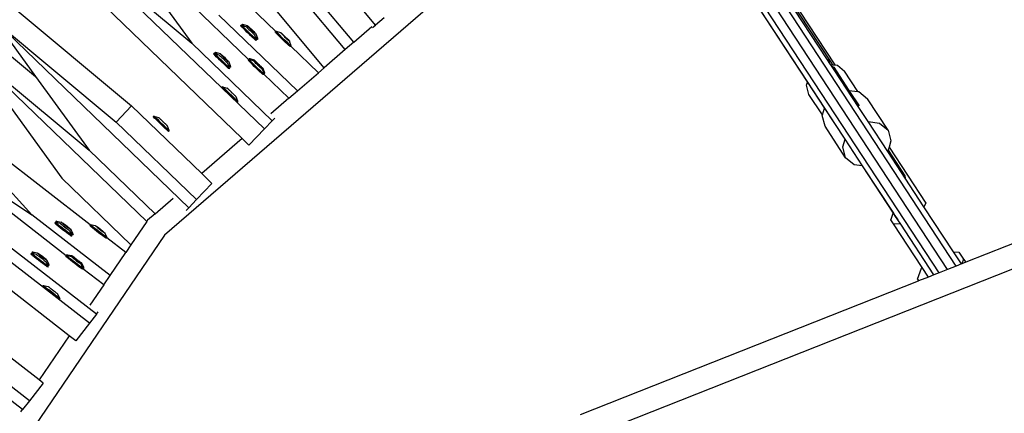
# Model space of a CAD drawing. Units: millimetres. Extents: x -67 to 2483, y -60 to 1568.
# Drawn here: x 1506 to 1560, y 904 to 926 of the extents above; entities that cross this region are included whole.
import ezdxf

# ---------------------------------------------------------------- set-up
doc = ezdxf.new("R2010")
doc.units = ezdxf.units.MM
doc.header["$LTSCALE"] = 45
doc.header["$PDSIZE"] = -1
doc.layers.add('VP-DIM', color=7, linetype='Continuous')
doc.layers.add('VP-HIC', color=6, linetype='Continuous')
doc.layers.add('VP-EQ', color=7, linetype='Continuous', true_color=0x8a3492)
doc.dimstyles.get("Standard").update_dxf_attribs({"dimtxt": 14, "dimasz": 15, "dimexe": 20, "dimexo": 50, "dimgap": 20, "dimtad": 0, "dimdec": 0, "dimzin": 0, "dimdsep": 46, "dimtxsty": 'Standard', "dimcen": -0.001, "dimadec": 0, "dimazin": 0, "dimtfac": 1, "dimtdec": 4, "dimtofl": 0, "dimtmove": 0, "dimatfit": 3, "dimfxl": 70, "dimfxlon": 1, "dimtolj": 1, "dimtzin": 0, "dimarcsym": 0})

# ---------------------------------------------------------------- blocks, each defined once
blk = doc.blocks.new('*D1348')
at = {"layer": 'Defpoints', "color": 0}
for p in [(1996.073, 1441.432), (1996.073, 1079.874), (653.802, 609.19)]:
    blk.add_point(p, dxfattribs=at)
at = {"layer": 'VP-DIM', "color": 0, "lineweight": -2}
for p, q in [((653.802, 1371.432), (653.802, 1461.432)), ((1996.073, 1371.432), (1996.073, 1461.432)), ((668.802, 1441.432), (1255.693, 1441.432)), ((1981.073, 1441.432), (1342.36, 1441.432))]:
    blk.add_line(p, q, dxfattribs=at)
at = {"layer": 'VP-DIM', "color": 0}
for points in [[(668.802, 1443.932), (668.802, 1438.932), (653.802, 1441.432)], [(1981.073, 1438.932), (1981.073, 1443.932), (1996.073, 1441.432)]]:
    blk.add_solid(points, dxfattribs=at)
at = {"layer": 'VP-DIM', "color": 0, "insert": (1299.026, 1441.432), "char_height": 14, "attachment_point": 5}
blk.add_mtext('\\A1;1345', dxfattribs=at)
blk = doc.blocks.new('*D1349')
at = {"layer": 'Defpoints', "color": 0}
for p in [(1360.722, 1213.78), (1862.166, 444.524), (2335.22, 444.524)]:
    blk.add_point(p, dxfattribs=at)
at = {"layer": 'VP-DIM', "color": 0, "lineweight": -2}
for p, q in [((2265.22, 1213.78), (2355.22, 1213.78)), ((2335.22, 1198.78), (2335.22, 889.302)), ((2335.22, 459.524), (2335.22, 814.302)), ((2265.22, 444.524), (2355.22, 444.524))]:
    blk.add_line(p, q, dxfattribs=at)
at = {"layer": 'VP-DIM', "color": 0}
for points in [[(2337.72, 1198.78), (2332.72, 1198.78), (2335.22, 1213.78)], [(2332.72, 459.524), (2337.72, 459.524), (2335.22, 444.524)]]:
    blk.add_solid(points, dxfattribs=at)
at = {"layer": 'VP-DIM', "color": 0, "insert": (2335.22, 851.802), "char_height": 14, "attachment_point": 5, "rotation": 90}
blk.add_mtext('\\A1;770', dxfattribs=at)
blk = doc.blocks.new('*D1351')
at = {"layer": 'Defpoints', "color": 0}
for p in [(2147.2, 1548.265), (2147.2, 1080.422), (452.116, 651.376)]:
    blk.add_point(p, dxfattribs=at)
at = {"layer": 'VP-DIM', "color": 0, "lineweight": -2}
for p, q in [((452.116, 1478.265), (452.116, 1568.265)), ((2147.2, 1478.265), (2147.2, 1568.265)), ((467.116, 1548.265), (1250.258, 1548.265)), ((2132.2, 1548.265), (1336.925, 1548.265))]:
    blk.add_line(p, q, dxfattribs=at)
at = {"layer": 'VP-DIM', "color": 0}
for points in [[(467.116, 1550.765), (467.116, 1545.765), (452.116, 1548.265)], [(2132.2, 1545.765), (2132.2, 1550.765), (2147.2, 1548.265)]]:
    blk.add_solid(points, dxfattribs=at)
at = {"layer": 'VP-DIM', "color": 0, "insert": (1293.591, 1548.265), "char_height": 14, "attachment_point": 5}
blk.add_mtext('\\A1;1695', dxfattribs=at)
blk = doc.blocks.new('*D1353')
at = {"layer": 'Defpoints', "color": 0}
for p in [(1359.467, 1364.91), (1862.372, 294.47), (2463.202, 294.47)]:
    blk.add_point(p, dxfattribs=at)
at = {"layer": 'VP-DIM', "color": 0, "lineweight": -2}
for p, q in [((2393.202, 1364.91), (2483.202, 1364.91)), ((2463.202, 1349.91), (2463.202, 870.69)), ((2463.202, 309.47), (2463.202, 788.69)), ((2393.202, 294.47), (2483.202, 294.47))]:
    blk.add_line(p, q, dxfattribs=at)
at = {"layer": 'VP-DIM', "color": 0}
for points in [[(2465.702, 1349.91), (2460.702, 1349.91), (2463.202, 1364.91)], [(2460.702, 309.47), (2465.702, 309.47), (2463.202, 294.47)]]:
    blk.add_solid(points, dxfattribs=at)
at = {"layer": 'VP-DIM', "color": 0, "insert": (2463.202, 829.69), "char_height": 14, "attachment_point": 5, "rotation": 90}
blk.add_mtext('\\A1;1070', dxfattribs=at)
blk = doc.blocks.new('2901_')
at = {"color": 0}
for p, q in [((212.119, 128.032), (210.422, 142.695)), ((209.982, 127.821), (208.29, 142.448)), ((203.872, 126.615), (200.602, 141.008)), ((202.695, 141.483), (203.113, 132.749)), ((202.559, 126.844), (199.403, 140.735)), ((195.934, 139.947), (198.445, 131.689)), ((193.841, 139.472), (194.913, 135.944)), ((198.005, 125.282), (194.735, 139.674)), ((194.735, 139.674), (197.246, 131.416)), ((194.735, 139.674), (194.913, 135.944)), ((195.66, 125.914), (192.641, 139.199)), ((192.641, 139.199), (195.153, 130.94)), ((192.641, 139.199), (193.06, 130.465)), ((189.213, 138.335), (190.572, 129.697)), ((207.333, 130.759), (205.686, 138.011)), ((201.675, 137.48), (203.113, 132.749)), ((205.24, 130.284), (203.592, 137.535)), ((189.959, 122.982), (185.154, 136.938)), ((188.649, 123.01), (183.991, 136.537)), ((194.913, 135.944), (195.153, 130.94)), ((184.27, 121.023), (179.465, 134.979)), ((192.953, 127.476), (190.532, 134.507)), ((188.631, 134.245), (190.572, 129.697)), ((210.596, 127.902), (209.895, 133.966)), ((190.923, 126.777), (188.502, 133.808)), ((208.468, 127.622), (207.762, 133.719)), ((206.537, 127.368), (205.207, 133.225)), ((204.476, 126.752), (203.113, 132.749)), ((205.938, 132.083), (205.885, 132.071)), ((205.885, 132.071), (205.887, 132.065)), ((205.891, 132.038), (205.887, 132.065)), ((205.891, 132.038), (205.898, 132.022)), ((205.898, 132.022), (205.906, 131.969)), ((205.916, 131.942), (205.906, 131.969)), ((205.916, 131.942), (205.942, 131.833)), ((205.929, 131.867), (205.916, 131.942)), ((205.957, 131.742), (205.929, 131.867)), ((205.938, 132.083), (205.94, 132.078)), ((205.94, 132.078), (205.951, 132.034)), ((205.94, 132.078), (205.976, 132.038)), ((205.942, 131.833), (205.972, 131.702)), ((205.951, 132.034), (205.969, 131.954)), ((205.969, 131.954), (205.995, 131.845)), ((206.025, 132.103), (205.972, 132.091)), ((205.973, 132.057), (205.972, 132.091)), ((205.976, 132.038), (205.973, 132.057)), ((205.976, 132.038), (206.043, 131.957)), ((205.995, 131.845), (206.025, 131.714)), ((206.025, 132.103), (206.033, 132.099)), ((206.026, 132.069), (206.025, 132.103)), ((206.036, 131.998), (206.026, 132.069)), ((206.033, 132.099), (206.197, 131.898)), ((206.043, 131.957), (206.036, 131.998)), ((206.043, 131.957), (206.109, 131.878)), ((206.109, 131.878), (206.11, 131.874)), ((206.11, 131.874), (206.116, 131.849)), ((206.116, 131.849), (206.127, 131.802)), ((206.127, 131.802), (206.142, 131.737)), ((206.197, 131.898), (206.202, 131.895)), ((206.198, 131.878), (206.197, 131.898)), ((206.203, 131.836), (206.198, 131.878)), ((206.202, 131.895), (206.212, 131.87)), ((206.214, 131.776), (206.203, 131.836)), ((206.212, 131.87), (206.226, 131.824)), ((206.229, 131.701), (206.214, 131.776)), ((206.24, 131.745), (206.222, 131.779)), ((206.222, 131.779), (206.228, 131.743)), ((206.226, 131.824), (206.243, 131.76)), ((198.445, 131.689), (197.246, 131.416)), ((198.609, 125.419), (197.246, 131.416)), ((199.634, 126.459), (198.445, 131.689)), ((203.844, 131.608), (203.791, 131.596)), ((203.791, 131.596), (203.794, 131.59)), ((203.798, 131.562), (203.794, 131.59)), ((203.798, 131.562), (203.804, 131.546)), ((203.804, 131.546), (203.813, 131.493)), ((203.823, 131.467), (203.813, 131.493)), ((203.823, 131.467), (203.848, 131.358)), ((203.835, 131.392), (203.823, 131.467)), ((203.864, 131.266), (203.835, 131.392)), ((203.844, 131.608), (203.847, 131.602)), ((203.847, 131.602), (203.857, 131.558)), ((203.847, 131.602), (203.882, 131.562)), ((203.848, 131.358), (203.879, 131.226)), ((203.857, 131.558), (203.876, 131.479)), ((203.896, 131.124), (203.864, 131.266)), ((203.876, 131.479), (203.901, 131.37)), ((203.932, 131.627), (203.879, 131.615)), ((203.88, 131.581), (203.879, 131.615)), ((203.879, 131.226), (203.912, 131.081)), ((203.882, 131.562), (203.88, 131.581)), ((203.882, 131.562), (203.95, 131.481)), ((203.901, 131.37), (203.932, 131.238)), ((203.932, 131.627), (203.94, 131.623)), ((203.933, 131.593), (203.932, 131.627)), ((203.932, 131.238), (203.965, 131.093)), ((203.943, 131.522), (203.933, 131.593)), ((203.94, 131.623), (204.104, 131.422)), ((203.95, 131.481), (203.943, 131.522)), ((203.95, 131.481), (204.016, 131.402)), ((204.016, 131.402), (204.017, 131.399)), ((204.017, 131.399), (204.023, 131.373)), ((204.023, 131.373), (204.034, 131.326)), ((204.034, 131.326), (204.049, 131.262)), ((204.049, 131.262), (204.067, 131.184)), ((204.104, 131.422), (204.109, 131.42)), ((204.104, 131.402), (204.104, 131.422)), ((204.11, 131.36), (204.104, 131.402)), ((204.109, 131.42), (204.118, 131.395)), ((204.121, 131.3), (204.11, 131.36)), ((204.118, 131.395), (204.132, 131.348)), ((204.135, 131.225), (204.121, 131.3)), ((204.147, 131.27), (204.128, 131.303)), ((204.128, 131.303), (204.135, 131.267)), ((204.132, 131.348), (204.15, 131.285)), ((204.147, 131.27), (204.135, 131.267)), ((204.135, 131.267), (204.163, 131.121)), ((204.153, 131.141), (204.135, 131.225)), ((204.2, 131.054), (204.147, 131.27)), ((204.15, 131.285), (204.169, 131.207)), ((205.989, 131.599), (205.957, 131.742)), ((205.972, 131.702), (206.005, 131.557)), ((206.023, 131.451), (205.989, 131.599)), ((206.005, 131.557), (206.039, 131.408)), ((206.056, 131.306), (206.023, 131.451)), ((206.025, 131.714), (206.058, 131.569)), ((206.039, 131.408), (206.071, 131.266)), ((206.086, 131.174), (206.056, 131.306)), ((206.058, 131.569), (206.092, 131.42)), ((206.071, 131.266), (206.099, 131.14)), ((206.092, 131.42), (206.124, 131.278)), ((206.124, 131.278), (206.152, 131.152)), ((206.142, 131.737), (206.16, 131.66)), ((206.16, 131.66), (206.18, 131.574)), ((206.18, 131.574), (206.2, 131.486)), ((206.2, 131.486), (206.218, 131.402)), ((206.218, 131.402), (206.235, 131.328)), ((206.24, 131.745), (206.228, 131.743)), ((206.228, 131.743), (206.256, 131.597)), ((206.247, 131.617), (206.229, 131.701)), ((206.235, 131.328), (206.248, 131.268)), ((206.293, 131.529), (206.24, 131.745)), ((206.243, 131.76), (206.262, 131.683)), ((206.266, 131.529), (206.247, 131.617)), ((206.248, 131.268), (206.257, 131.227)), ((206.256, 131.597), (206.273, 131.525)), ((206.257, 131.227), (206.261, 131.208)), ((206.262, 131.683), (206.283, 131.597)), ((206.287, 131.443), (206.266, 131.529)), ((206.293, 131.529), (206.273, 131.525)), ((206.273, 131.525), (206.309, 131.381)), ((206.283, 131.597), (206.302, 131.51)), ((206.306, 131.366), (206.287, 131.443)), ((206.287, 130.969), (206.352, 131.228)), ((206.327, 131.347), (206.293, 131.529)), ((206.302, 131.51), (206.32, 131.425)), ((206.323, 131.302), (206.306, 131.366)), ((206.309, 131.381), (206.327, 131.347)), ((206.32, 131.425), (206.335, 131.351)), ((206.337, 131.256), (206.323, 131.302)), ((206.335, 131.351), (206.345, 131.29)), ((206.347, 131.231), (206.337, 131.256)), ((206.345, 131.29), (206.351, 131.248)), ((206.352, 131.228), (206.347, 131.231)), ((206.351, 131.248), (206.352, 131.228)), ((196.272, 126.016), (195.153, 130.94)), ((203.929, 130.975), (203.896, 131.124)), ((203.912, 131.081), (203.945, 130.933)), ((203.962, 130.83), (203.929, 130.975)), ((203.945, 130.933), (203.977, 130.79)), ((203.993, 130.699), (203.962, 130.83)), ((203.965, 131.093), (203.998, 130.945)), ((203.977, 130.79), (204.005, 130.665)), ((204.018, 130.59), (203.993, 130.699)), ((203.998, 130.945), (204.03, 130.803)), ((204.03, 130.803), (204.058, 130.677)), ((204.067, 131.184), (204.086, 131.098)), ((204.086, 131.098), (204.106, 131.011)), ((204.106, 131.011), (204.125, 130.927)), ((204.125, 130.927), (204.142, 130.852)), ((204.142, 130.852), (204.155, 130.793)), ((204.142, 130.632), (204.168, 130.732)), ((204.173, 131.053), (204.153, 131.141)), ((204.155, 130.793), (204.164, 130.751)), ((204.163, 131.121), (204.18, 131.049)), ((204.164, 130.751), (204.168, 130.732)), ((204.169, 131.207), (204.189, 131.122)), ((204.193, 130.968), (204.173, 131.053)), ((204.2, 131.054), (204.18, 131.049)), ((204.18, 131.049), (204.215, 130.905)), ((204.189, 131.122), (204.209, 131.034)), ((204.213, 130.89), (204.193, 130.968)), ((204.194, 130.494), (204.258, 130.753)), ((204.234, 130.872), (204.2, 131.054)), ((204.209, 131.034), (204.227, 130.95)), ((204.23, 130.826), (204.213, 130.89)), ((204.215, 130.905), (204.234, 130.872)), ((204.227, 130.95), (204.242, 130.875)), ((204.244, 130.78), (204.23, 130.826)), ((204.242, 130.875), (204.252, 130.815)), ((204.254, 130.755), (204.244, 130.78)), ((204.252, 130.815), (204.258, 130.773)), ((204.258, 130.753), (204.254, 130.755)), ((204.258, 130.773), (204.258, 130.753)), ((206.111, 131.065), (206.086, 131.174)), ((206.099, 131.14), (206.111, 131.065)), ((206.121, 131.039), (206.111, 131.065)), ((206.13, 130.986), (206.121, 131.039)), ((206.13, 130.986), (206.136, 130.97)), ((206.136, 130.97), (206.141, 130.942)), ((206.143, 130.937), (206.141, 130.942)), ((206.196, 130.949), (206.143, 130.937)), ((206.152, 131.152), (206.174, 131.051)), ((206.174, 131.051), (206.189, 130.982)), ((206.189, 130.982), (206.196, 130.949)), ((206.196, 130.949), (206.21, 131.004)), ((206.21, 131.004), (206.236, 131.107)), ((206.226, 130.962), (206.21, 131.004)), ((206.234, 130.957), (206.226, 130.962)), ((206.287, 130.969), (206.234, 130.957)), ((206.236, 131.107), (206.261, 131.208)), ((206.239, 131.094), (206.236, 131.107)), ((206.263, 131.016), (206.239, 131.094)), ((206.279, 130.974), (206.263, 131.016)), ((206.287, 130.969), (206.279, 130.974)), ((207.333, 130.759), (207.296, 130.751)), ((207.298, 130.717), (207.296, 130.751)), ((207.309, 130.647), (207.298, 130.717)), ((207.349, 130.763), (207.333, 130.759)), ((207.349, 130.763), (207.356, 130.759)), ((207.352, 130.729), (207.349, 130.763)), ((207.362, 130.659), (207.352, 130.729)), ((207.356, 130.759), (207.521, 130.558)), ((194.228, 125.321), (193.06, 130.465)), ((199.177, 130.547), (199.123, 130.535)), ((199.13, 130.502), (199.123, 130.535)), ((199.145, 130.432), (199.13, 130.502)), ((199.168, 130.331), (199.145, 130.432)), ((199.196, 130.205), (199.168, 130.331)), ((199.183, 130.514), (199.177, 130.547)), ((199.177, 130.547), (199.348, 130.342)), ((199.198, 130.445), (199.183, 130.514)), ((199.228, 130.063), (199.196, 130.205)), ((199.221, 130.343), (199.198, 130.445)), ((199.249, 130.217), (199.221, 130.343)), ((199.281, 130.075), (199.249, 130.217)), ((199.348, 130.342), (199.349, 130.338)), ((199.352, 130.322), (199.349, 130.338)), ((199.352, 130.322), (199.355, 130.312)), ((199.355, 130.312), (199.36, 130.281)), ((199.366, 130.266), (199.36, 130.281)), ((199.366, 130.266), (199.374, 130.221)), ((199.374, 130.221), (199.381, 130.201)), ((199.383, 130.187), (199.381, 130.201)), ((199.383, 130.187), (199.39, 130.147)), ((199.39, 130.147), (199.399, 130.124)), ((204.005, 130.665), (204.018, 130.59)), ((204.028, 130.563), (204.018, 130.59)), ((204.037, 130.51), (204.028, 130.563)), ((204.037, 130.51), (204.043, 130.494)), ((204.043, 130.494), (204.047, 130.467)), ((204.049, 130.461), (204.047, 130.467)), ((204.102, 130.473), (204.049, 130.461)), ((204.058, 130.677), (204.081, 130.575)), ((204.081, 130.575), (204.096, 130.506)), ((204.096, 130.506), (204.102, 130.473)), ((204.102, 130.473), (204.117, 130.529)), ((204.117, 130.529), (204.142, 130.632)), ((204.133, 130.486), (204.117, 130.529)), ((204.141, 130.482), (204.133, 130.486)), ((204.194, 130.494), (204.141, 130.482)), ((204.146, 130.619), (204.142, 130.632)), ((204.17, 130.541), (204.146, 130.619)), ((204.186, 130.498), (204.17, 130.541)), ((204.194, 130.494), (204.186, 130.498)), ((205.24, 130.284), (205.203, 130.275)), ((205.205, 130.241), (205.203, 130.275)), ((205.216, 130.171), (205.205, 130.241)), ((205.235, 130.069), (205.216, 130.171)), ((205.256, 130.287), (205.24, 130.284)), ((205.256, 130.287), (205.262, 130.284)), ((205.258, 130.253), (205.256, 130.287)), ((205.269, 130.183), (205.258, 130.253)), ((205.314, 130.301), (205.261, 130.289)), ((205.261, 130.289), (205.262, 130.284)), ((205.262, 130.284), (205.337, 130.194)), ((205.288, 130.081), (205.269, 130.183)), ((205.314, 130.301), (205.315, 130.295)), ((205.315, 130.295), (205.324, 130.251)), ((205.315, 130.295), (205.485, 130.095)), ((205.324, 130.251), (205.337, 130.194)), ((205.337, 130.194), (205.428, 130.082)), ((207.328, 130.545), (207.309, 130.647)), ((207.354, 130.418), (207.328, 130.545)), ((207.385, 130.276), (207.354, 130.418)), ((207.381, 130.557), (207.362, 130.659)), ((207.407, 130.43), (207.381, 130.557)), ((207.418, 130.127), (207.385, 130.276)), ((207.438, 130.288), (207.407, 130.43)), ((207.471, 130.139), (207.438, 130.288)), ((207.505, 129.994), (207.471, 130.139)), ((207.521, 130.558), (207.525, 130.555)), ((207.522, 130.538), (207.525, 130.555)), ((207.529, 130.496), (207.522, 130.538)), ((207.525, 130.555), (207.534, 130.53)), ((207.54, 130.436), (207.529, 130.496)), ((207.534, 130.53), (207.547, 130.484)), ((207.555, 130.361), (207.54, 130.436)), ((207.563, 130.405), (207.546, 130.439)), ((207.546, 130.439), (207.553, 130.403)), ((207.547, 130.484), (207.564, 130.42)), ((207.563, 130.405), (207.553, 130.403)), ((207.553, 130.403), (207.582, 130.257)), ((207.573, 130.277), (207.555, 130.361)), ((207.615, 130.189), (207.563, 130.405)), ((207.564, 130.42), (207.583, 130.342)), ((207.582, 130.257), (207.573, 130.277)), ((207.593, 130.189), (207.582, 130.257)), ((207.582, 130.257), (207.599, 130.185)), ((207.583, 130.342), (207.603, 130.257)), ((207.613, 130.104), (207.593, 130.189)), ((207.615, 130.189), (207.599, 130.185)), ((207.599, 130.185), (207.634, 130.041)), ((207.603, 130.257), (207.615, 130.189)), ((207.65, 130.007), (207.615, 130.189)), ((207.615, 130.189), (207.623, 130.169)), ((207.623, 130.169), (207.641, 130.085)), ((192.348, 124.542), (190.572, 129.697)), ((199.261, 129.915), (199.228, 130.063)), ((199.294, 129.77), (199.261, 129.915)), ((199.314, 129.927), (199.281, 130.075)), ((199.325, 129.638), (199.294, 129.77)), ((199.347, 129.782), (199.314, 129.927)), ((199.35, 129.529), (199.325, 129.638)), ((199.378, 129.65), (199.347, 129.782)), ((199.403, 129.541), (199.378, 129.65)), ((199.399, 130.124), (199.409, 130.063)), ((199.409, 130.063), (199.414, 130.042)), ((199.414, 130.042), (199.418, 130.038)), ((199.418, 130.038), (199.429, 129.975)), ((199.433, 129.971), (199.429, 129.975)), ((199.432, 129.418), (199.5, 129.671)), ((199.433, 129.971), (199.438, 129.95)), ((199.438, 129.95), (199.448, 129.89)), ((199.448, 129.89), (199.457, 129.866)), ((199.457, 129.866), (199.464, 129.826)), ((199.466, 129.812), (199.464, 129.826)), ((199.474, 129.792), (199.466, 129.812)), ((199.474, 129.792), (199.481, 129.747)), ((199.481, 129.747), (199.487, 129.732)), ((199.492, 129.701), (199.487, 129.732)), ((199.496, 129.691), (199.492, 129.701)), ((199.498, 129.675), (199.496, 129.691)), ((199.5, 129.671), (199.498, 129.675)), ((203.221, 129.825), (203.168, 129.813)), ((203.168, 129.813), (203.168, 129.807)), ((203.168, 129.807), (203.178, 129.763)), ((203.178, 129.763), (203.196, 129.684)), ((203.196, 129.684), (203.25, 129.443)), ((203.221, 129.825), (203.221, 129.819)), ((203.221, 129.819), (203.231, 129.775)), ((203.221, 129.819), (203.392, 129.62)), ((203.231, 129.775), (203.249, 129.696)), ((203.249, 129.696), (203.303, 129.455)), ((203.392, 129.62), (203.392, 129.616)), ((203.396, 129.6), (203.392, 129.616)), ((203.396, 129.6), (203.398, 129.59)), ((205.261, 129.943), (205.235, 130.069)), ((205.291, 129.8), (205.261, 129.943)), ((205.314, 129.955), (205.288, 130.081)), ((205.325, 129.652), (205.291, 129.8)), ((205.344, 129.812), (205.314, 129.955)), ((205.359, 129.507), (205.325, 129.652)), ((205.378, 129.664), (205.344, 129.812)), ((205.412, 129.519), (205.378, 129.664)), ((205.428, 130.082), (205.432, 130.08)), ((205.429, 130.062), (205.432, 130.08)), ((205.435, 130.021), (205.429, 130.062)), ((205.432, 130.08), (205.441, 130.054)), ((205.447, 129.96), (205.435, 130.021)), ((205.441, 130.054), (205.454, 130.008)), ((205.462, 129.886), (205.447, 129.96)), ((205.469, 129.929), (205.453, 129.963)), ((205.453, 129.963), (205.46, 129.927)), ((205.454, 130.008), (205.471, 129.944)), ((205.469, 129.929), (205.46, 129.927)), ((205.46, 129.927), (205.488, 129.781)), ((205.48, 129.802), (205.462, 129.886)), ((205.521, 129.713), (205.469, 129.929)), ((205.471, 129.944), (205.49, 129.867)), ((205.488, 129.781), (205.48, 129.802)), ((205.485, 130.095), (205.485, 130.092)), ((205.489, 130.076), (205.485, 130.092)), ((205.5, 129.714), (205.488, 129.781)), ((205.488, 129.781), (205.506, 129.71)), ((205.489, 130.076), (205.491, 130.066)), ((205.49, 129.867), (205.51, 129.781)), ((205.491, 130.066), (205.499, 130.035)), ((205.501, 130.019), (205.499, 130.035)), ((205.52, 129.628), (205.5, 129.714)), ((205.501, 130.019), (205.513, 129.975)), ((205.521, 129.713), (205.506, 129.71)), ((205.506, 129.71), (205.54, 129.565)), ((205.51, 129.781), (205.521, 129.713)), ((205.513, 129.975), (205.516, 129.954)), ((205.519, 129.941), (205.516, 129.954)), ((205.519, 129.941), (205.53, 129.901)), ((205.539, 129.551), (205.52, 129.628)), ((205.557, 129.531), (205.521, 129.713)), ((205.521, 129.713), (205.53, 129.693)), ((205.53, 129.901), (205.533, 129.876)), ((205.53, 129.693), (205.548, 129.609)), ((205.533, 129.876), (205.549, 129.817)), ((205.548, 129.609), (205.563, 129.534)), ((205.549, 129.817), (205.553, 129.796)), ((205.553, 129.796), (205.553, 129.791)), ((205.553, 129.791), (205.569, 129.729)), ((205.569, 129.729), (205.568, 129.724)), ((205.572, 129.703), (205.568, 129.724)), ((205.572, 129.703), (205.588, 129.644)), ((205.588, 129.644), (205.592, 129.619)), ((205.602, 129.579), (205.592, 129.619)), ((207.452, 129.982), (207.418, 130.127)), ((207.485, 129.851), (207.452, 129.982)), ((207.513, 129.743), (207.485, 129.851)), ((207.538, 129.863), (207.505, 129.994)), ((207.536, 129.665), (207.513, 129.743)), ((207.551, 129.622), (207.536, 129.665)), ((207.566, 129.755), (207.538, 129.863)), ((207.558, 129.617), (207.551, 129.622)), ((207.591, 129.625), (207.558, 129.617)), ((207.589, 129.677), (207.566, 129.755)), ((207.604, 129.634), (207.589, 129.677)), ((207.611, 129.629), (207.591, 129.625)), ((208.058, 127.568), (207.591, 129.625)), ((207.611, 129.629), (207.604, 129.634)), ((207.611, 129.629), (207.675, 129.888)), ((207.632, 130.026), (207.613, 130.104)), ((207.649, 129.962), (207.632, 130.026)), ((207.634, 130.041), (207.65, 130.007)), ((207.641, 130.085), (207.656, 130.01)), ((207.662, 129.916), (207.649, 129.962)), ((207.656, 130.01), (207.667, 129.95)), ((207.671, 129.891), (207.662, 129.916)), ((207.667, 129.95), (207.674, 129.908)), ((207.674, 129.908), (207.671, 129.891)), ((207.675, 129.888), (207.671, 129.891)), ((229.7, 129.177), (196.059, 124.748)), ((199.369, 129.45), (199.35, 129.529)), ((199.379, 129.406), (199.369, 129.45)), ((199.382, 129.4), (199.379, 129.406)), ((199.435, 129.412), (199.382, 129.4)), ((199.422, 129.462), (199.403, 129.541)), ((199.432, 129.418), (199.422, 129.462)), ((199.435, 129.412), (199.432, 129.418)), ((203.349, 129.007), (203.25, 129.443)), ((203.402, 129.019), (203.303, 129.455)), ((203.398, 129.59), (203.406, 129.559)), ((203.408, 129.543), (203.406, 129.559)), ((203.408, 129.543), (203.419, 129.5)), ((203.419, 129.5), (203.422, 129.479)), ((203.426, 129.465), (203.422, 129.479)), ((203.426, 129.465), (203.436, 129.426)), ((203.436, 129.426), (203.44, 129.401)), ((203.44, 129.401), (203.455, 129.342)), ((203.455, 129.342), (203.46, 129.321)), ((203.46, 129.321), (203.459, 129.315)), ((203.459, 129.315), (203.475, 129.254)), ((203.475, 129.248), (203.475, 129.254)), ((203.475, 129.248), (203.479, 129.227)), ((203.479, 129.227), (203.495, 129.168)), ((203.495, 129.168), (203.498, 129.143)), ((203.498, 129.143), (203.509, 129.104)), ((203.509, 129.104), (203.512, 129.09)), ((203.515, 129.069), (203.512, 129.09)), ((203.515, 129.069), (203.527, 129.026)), ((205.391, 129.376), (205.359, 129.507)), ((205.42, 129.267), (205.391, 129.376)), ((205.444, 129.388), (205.412, 129.519)), ((205.442, 129.189), (205.42, 129.267)), ((205.458, 129.146), (205.442, 129.189)), ((205.473, 129.279), (205.444, 129.388)), ((205.464, 129.142), (205.458, 129.146)), ((205.498, 129.149), (205.464, 129.142)), ((205.495, 129.201), (205.473, 129.279)), ((205.511, 129.158), (205.495, 129.201)), ((205.518, 129.154), (205.498, 129.149)), ((205.921, 127.287), (205.498, 129.149)), ((205.518, 129.154), (205.511, 129.158)), ((205.518, 129.154), (205.547, 129.268)), ((205.571, 129.166), (205.518, 129.154)), ((205.556, 129.487), (205.539, 129.551)), ((205.54, 129.565), (205.557, 129.531)), ((205.546, 129.27), (205.547, 129.268)), ((205.547, 129.268), (205.582, 129.412)), ((205.547, 129.268), (205.563, 129.199)), ((205.569, 129.441), (205.556, 129.487)), ((205.563, 129.534), (205.574, 129.474)), ((205.563, 129.199), (205.571, 129.166)), ((205.578, 129.415), (205.569, 129.441)), ((205.571, 129.166), (205.636, 129.425)), ((205.574, 129.474), (205.581, 129.433)), ((205.581, 129.433), (205.578, 129.415)), ((205.582, 129.412), (205.578, 129.415)), ((205.602, 129.579), (205.605, 129.566)), ((205.609, 129.545), (205.605, 129.566)), ((205.609, 129.545), (205.62, 129.501)), ((205.62, 129.501), (205.622, 129.485)), ((205.63, 129.454), (205.622, 129.485)), ((205.632, 129.444), (205.63, 129.454)), ((205.636, 129.428), (205.632, 129.444)), ((205.636, 129.425), (205.636, 129.428)), ((190.545, 123.183), (188.543, 128.998)), ((191.422, 128.641), (191.371, 128.624)), ((191.371, 128.624), (191.374, 128.618)), ((191.381, 128.591), (191.374, 128.618)), ((191.381, 128.591), (191.389, 128.576)), ((191.389, 128.576), (191.404, 128.524)), ((191.416, 128.499), (191.404, 128.524)), ((191.422, 128.641), (191.425, 128.636)), ((191.425, 128.636), (191.441, 128.593)), ((191.425, 128.636), (191.465, 128.6)), ((191.441, 128.593), (191.468, 128.517)), ((191.507, 128.67), (191.456, 128.653)), ((191.46, 128.619), (191.456, 128.653)), ((191.465, 128.6), (191.46, 128.619)), ((191.465, 128.6), (191.541, 128.527)), ((191.468, 128.517), (191.505, 128.411)), ((191.507, 128.67), (191.516, 128.667)), ((191.512, 128.636), (191.507, 128.67)), ((191.529, 128.567), (191.512, 128.636)), ((191.516, 128.667), (191.7, 128.485)), ((191.541, 128.527), (191.529, 128.567)), ((191.541, 128.527), (191.615, 128.456)), ((203.349, 129.007), (203.401, 128.78)), ((203.401, 128.78), (203.417, 128.711)), ((203.402, 129.019), (203.454, 128.792)), ((203.417, 128.711), (203.425, 128.678)), ((203.478, 128.69), (203.425, 128.678)), ((203.454, 128.792), (203.47, 128.723)), ((203.47, 128.723), (203.478, 128.69)), ((203.478, 128.69), (203.543, 128.949)), ((203.527, 129.026), (203.529, 129.01)), ((203.537, 128.979), (203.529, 129.01)), ((203.538, 128.969), (203.537, 128.979)), ((203.543, 128.953), (203.538, 128.969)), ((203.543, 128.949), (203.543, 128.953)), ((230.595, 99.614), (230.595, 128.67)), ((231.087, 99.511), (231.087, 128.813)), ((231.579, 99.409), (231.579, 128.67)), ((189.478, 127.972), (189.426, 127.954)), ((189.478, 127.972), (189.486, 127.968)), ((189.482, 127.937), (189.478, 127.972)), ((191.416, 128.499), (191.453, 128.393)), ((191.437, 128.426), (191.416, 128.499)), ((191.478, 128.304), (191.437, 128.426)), ((191.453, 128.393), (191.498, 128.266)), ((191.526, 128.166), (191.478, 128.304)), ((191.498, 128.266), (191.546, 128.125)), ((191.505, 128.411), (191.549, 128.284)), ((191.575, 128.022), (191.526, 128.166)), ((191.546, 128.125), (191.596, 127.981)), ((191.549, 128.284), (191.597, 128.143)), ((191.624, 127.881), (191.575, 128.022)), ((191.596, 127.981), (191.643, 127.843)), ((191.597, 128.143), (191.647, 127.999)), ((191.615, 128.456), (191.616, 128.452)), ((191.616, 128.452), (191.625, 128.427)), ((191.625, 128.427), (191.641, 128.382)), ((191.641, 128.382), (191.663, 128.32)), ((191.647, 127.999), (191.694, 127.861)), ((191.663, 128.32), (191.689, 128.244)), ((191.689, 128.244), (191.718, 128.161)), ((191.7, 128.485), (191.705, 128.483)), ((191.703, 128.465), (191.7, 128.485)), ((191.713, 128.424), (191.703, 128.465)), ((191.705, 128.483), (191.718, 128.459)), ((191.73, 128.365), (191.713, 128.424)), ((191.718, 128.459), (191.737, 128.415)), ((191.718, 128.161), (191.747, 128.076)), ((191.753, 128.292), (191.73, 128.365)), ((191.737, 128.415), (191.761, 128.353)), ((191.76, 128.338), (191.737, 128.369)), ((191.737, 128.369), (191.748, 128.334)), ((191.747, 128.076), (191.775, 127.995)), ((191.76, 128.338), (191.748, 128.334)), ((191.748, 128.334), (191.791, 128.192)), ((191.78, 128.211), (191.753, 128.292)), ((191.835, 128.129), (191.76, 128.338)), ((191.761, 128.353), (191.788, 128.278)), ((191.775, 127.995), (191.8, 127.922)), ((191.809, 128.126), (191.78, 128.211)), ((191.788, 128.278), (191.818, 128.196)), ((191.791, 128.192), (191.816, 128.123)), ((191.838, 128.043), (191.809, 128.126)), ((191.835, 128.129), (191.816, 128.123)), ((191.816, 128.123), (191.867, 127.983)), ((191.818, 128.196), (191.847, 128.11)), ((191.889, 127.952), (191.835, 128.129)), ((191.866, 127.968), (191.838, 128.043)), ((191.847, 128.11), (191.874, 128.029)), ((191.867, 127.983), (191.889, 127.952)), ((191.874, 128.029), (191.896, 127.956)), ((210.596, 127.902), (211.902, 128.074)), ((211.909, 128.008), (212.119, 128.032)), ((212.734, 128.104), (212.119, 128.032)), ((185.93, 121.883), (184.017, 127.44)), ((189.393, 127.942), (189.341, 127.925)), ((189.341, 127.925), (189.344, 127.919)), ((189.352, 127.893), (189.344, 127.919)), ((189.352, 127.893), (189.36, 127.877)), ((189.36, 127.877), (189.374, 127.825)), ((189.387, 127.8), (189.374, 127.825)), ((189.387, 127.8), (189.424, 127.694)), ((189.407, 127.727), (189.387, 127.8)), ((189.393, 127.942), (189.395, 127.937)), ((189.395, 127.937), (189.411, 127.895)), ((189.395, 127.937), (189.435, 127.901)), ((189.449, 127.605), (189.407, 127.727)), ((189.411, 127.895), (189.438, 127.818)), ((189.424, 127.694), (189.468, 127.567)), ((189.431, 127.92), (189.426, 127.954)), ((189.435, 127.901), (189.431, 127.92)), ((189.435, 127.901), (189.511, 127.828)), ((189.438, 127.818), (189.475, 127.712)), ((189.496, 127.467), (189.449, 127.605)), ((189.468, 127.567), (189.516, 127.426)), ((189.475, 127.712), (189.519, 127.585)), ((189.5, 127.868), (189.482, 127.937)), ((189.486, 127.968), (189.671, 127.786)), ((189.545, 127.323), (189.496, 127.467)), ((189.511, 127.828), (189.5, 127.868)), ((189.511, 127.828), (189.585, 127.757)), ((189.519, 127.585), (189.568, 127.444)), ((189.568, 127.444), (189.617, 127.3)), ((189.585, 127.757), (189.587, 127.754)), ((189.587, 127.754), (189.596, 127.728)), ((189.596, 127.728), (189.612, 127.683)), ((189.612, 127.683), (189.634, 127.621)), ((189.634, 127.621), (189.66, 127.545)), ((189.66, 127.545), (189.688, 127.462)), ((189.671, 127.786), (189.676, 127.784)), ((189.673, 127.766), (189.671, 127.786)), ((189.684, 127.725), (189.673, 127.766)), ((189.676, 127.784), (189.688, 127.76)), ((189.701, 127.666), (189.684, 127.725)), ((189.688, 127.76), (189.707, 127.716)), ((189.688, 127.462), (189.718, 127.377)), ((189.723, 127.594), (189.701, 127.666)), ((189.707, 127.716), (189.731, 127.654)), ((189.73, 127.639), (189.708, 127.671)), ((189.708, 127.671), (189.719, 127.635)), ((189.73, 127.639), (189.719, 127.635)), ((189.719, 127.635), (189.762, 127.493)), ((189.75, 127.512), (189.723, 127.594)), ((189.806, 127.43), (189.73, 127.639)), ((189.731, 127.654), (189.759, 127.579)), ((189.779, 127.427), (189.75, 127.512)), ((189.759, 127.579), (189.788, 127.497)), ((189.762, 127.493), (189.787, 127.424)), ((189.806, 127.43), (189.787, 127.424)), ((189.788, 127.497), (189.817, 127.411)), ((189.859, 127.253), (189.806, 127.43)), ((191.668, 127.754), (191.624, 127.881)), ((191.643, 127.843), (191.684, 127.721)), ((191.705, 127.648), (191.668, 127.754)), ((191.684, 127.721), (191.705, 127.648)), ((191.694, 127.861), (191.736, 127.739)), ((191.717, 127.623), (191.705, 127.648)), ((191.732, 127.571), (191.717, 127.623)), ((191.732, 127.571), (191.74, 127.556)), ((191.736, 127.739), (191.769, 127.641)), ((191.74, 127.556), (191.747, 127.529)), ((191.75, 127.523), (191.747, 127.529)), ((191.802, 127.541), (191.75, 127.523)), ((191.769, 127.641), (191.791, 127.573)), ((191.791, 127.573), (191.802, 127.541)), ((191.8, 127.922), (191.819, 127.864)), ((191.802, 127.541), (191.81, 127.598)), ((191.81, 127.598), (191.824, 127.703)), ((191.83, 127.557), (191.81, 127.598)), ((191.819, 127.864), (191.832, 127.825)), ((191.824, 127.703), (191.838, 127.806)), ((191.829, 127.691), (191.824, 127.703)), ((191.861, 127.616), (191.829, 127.691)), ((191.839, 127.554), (191.83, 127.557)), ((191.832, 127.825), (191.838, 127.806)), ((191.89, 127.572), (191.839, 127.554)), ((191.882, 127.575), (191.861, 127.616)), ((191.89, 127.906), (191.866, 127.968)), ((191.89, 127.572), (191.882, 127.575)), ((191.909, 127.862), (191.89, 127.906)), ((191.89, 127.572), (191.926, 127.836)), ((191.896, 127.956), (191.913, 127.897)), ((191.921, 127.838), (191.909, 127.862)), ((191.913, 127.897), (191.924, 127.856)), ((191.926, 127.836), (191.921, 127.838)), ((191.924, 127.856), (191.926, 127.836)), ((192.953, 127.476), (192.917, 127.464)), ((192.923, 127.43), (192.917, 127.464)), ((192.941, 127.361), (192.923, 127.43)), ((192.968, 127.481), (192.953, 127.476)), ((192.968, 127.481), (192.976, 127.478)), ((192.974, 127.448), (192.968, 127.481)), ((192.993, 127.379), (192.974, 127.448)), ((192.976, 127.478), (193.161, 127.296)), ((206.537, 127.368), (208.058, 127.568)), ((208.468, 127.622), (208.058, 127.568)), ((209.982, 127.821), (208.468, 127.622)), ((210.596, 127.902), (209.982, 127.821)), ((184.856, 121.224), (182.854, 127.039)), ((189.516, 127.426), (189.566, 127.282)), ((189.594, 127.182), (189.545, 127.323)), ((189.566, 127.282), (189.613, 127.144)), ((189.638, 127.055), (189.594, 127.182)), ((189.613, 127.144), (189.655, 127.022)), ((189.617, 127.3), (189.665, 127.162)), ((189.675, 126.949), (189.638, 127.055)), ((189.655, 127.022), (189.675, 126.949)), ((189.665, 127.162), (189.706, 127.04)), ((189.688, 126.924), (189.675, 126.949)), ((189.702, 126.872), (189.688, 126.924)), ((189.706, 127.04), (189.739, 126.942)), ((189.718, 127.377), (189.745, 127.296)), ((189.739, 126.942), (189.762, 126.874)), ((189.745, 127.296), (189.77, 127.224)), ((189.77, 127.224), (189.789, 127.166)), ((189.772, 126.842), (189.78, 126.899)), ((189.809, 127.344), (189.779, 127.427)), ((189.78, 126.899), (189.794, 127.004)), ((189.801, 126.859), (189.78, 126.899)), ((189.787, 127.424), (189.837, 127.284)), ((189.789, 127.166), (189.803, 127.126)), ((189.794, 127.004), (189.809, 127.107)), ((189.799, 126.992), (189.794, 127.004)), ((189.831, 126.917), (189.799, 126.992)), ((189.803, 127.126), (189.809, 127.107)), ((189.836, 127.269), (189.809, 127.344)), ((189.817, 127.411), (189.844, 127.33)), ((189.852, 126.876), (189.831, 126.917)), ((189.86, 127.207), (189.836, 127.269)), ((189.837, 127.284), (189.859, 127.253)), ((189.844, 127.33), (189.867, 127.257)), ((189.879, 127.163), (189.86, 127.207)), ((189.861, 126.873), (189.897, 127.137)), ((189.867, 127.257), (189.884, 127.198)), ((189.892, 127.139), (189.879, 127.163)), ((189.884, 127.198), (189.894, 127.157)), ((189.897, 127.137), (189.892, 127.139)), ((189.894, 127.157), (189.897, 127.137)), ((192.971, 127.262), (192.941, 127.361)), ((193.01, 127.139), (192.971, 127.262)), ((193.022, 127.28), (192.993, 127.379)), ((193.056, 127.001), (193.01, 127.139)), ((193.062, 127.157), (193.022, 127.28)), ((193.105, 126.857), (193.056, 127.001)), ((193.107, 127.018), (193.062, 127.157)), ((193.157, 126.874), (193.107, 127.018)), ((193.161, 127.296), (193.166, 127.294)), ((193.165, 127.276), (193.166, 127.294)), ((193.176, 127.235), (193.165, 127.276)), ((193.166, 127.294), (193.177, 127.269)), ((193.193, 127.177), (193.176, 127.235)), ((193.177, 127.269), (193.195, 127.225)), ((193.216, 127.104), (193.193, 127.177)), ((193.195, 127.225), (193.219, 127.163)), ((193.219, 127.148), (193.199, 127.18)), ((193.199, 127.18), (193.21, 127.145)), ((193.219, 127.148), (193.21, 127.145)), ((193.21, 127.145), (193.254, 127.003)), ((193.243, 127.022), (193.216, 127.104)), ((193.219, 127.163), (193.246, 127.088)), ((193.294, 126.939), (193.219, 127.148)), ((193.254, 127.003), (193.243, 127.022)), ((193.246, 127.088), (193.276, 127.005)), ((193.272, 126.937), (193.254, 127.003)), ((193.254, 127.003), (193.279, 126.934)), ((193.302, 126.854), (193.272, 126.937)), ((193.276, 127.005), (193.294, 126.939)), ((193.294, 126.939), (193.279, 126.934)), ((193.279, 126.934), (193.329, 126.794)), ((193.349, 126.762), (193.294, 126.939)), ((193.294, 126.939), (193.305, 126.92)), ((193.305, 126.92), (193.332, 126.838)), ((205.921, 127.287), (204.61, 127.114)), ((205.921, 127.287), (206.537, 127.368)), ((189.702, 126.872), (189.71, 126.857)), ((189.71, 126.857), (189.718, 126.83)), ((189.72, 126.825), (189.718, 126.83)), ((189.772, 126.842), (189.72, 126.825)), ((189.762, 126.874), (189.772, 126.842)), ((189.809, 126.855), (189.801, 126.859)), ((189.861, 126.873), (189.809, 126.855)), ((189.861, 126.873), (189.852, 126.876)), ((190.923, 126.777), (190.887, 126.765)), ((190.893, 126.731), (190.887, 126.765)), ((190.911, 126.662), (190.893, 126.731)), ((190.941, 126.563), (190.911, 126.662)), ((190.939, 126.782), (190.923, 126.777)), ((190.939, 126.782), (190.945, 126.779)), ((190.944, 126.749), (190.939, 126.782)), ((190.98, 126.44), (190.941, 126.563)), ((190.995, 126.802), (190.943, 126.784)), ((190.943, 126.784), (190.945, 126.779)), ((190.963, 126.68), (190.944, 126.749)), ((190.945, 126.779), (191.029, 126.698)), ((190.993, 126.581), (190.963, 126.68)), ((191.026, 126.302), (190.98, 126.44)), ((191.032, 126.458), (190.993, 126.581)), ((190.995, 126.802), (190.996, 126.796)), ((190.996, 126.796), (191.011, 126.753)), ((190.996, 126.796), (191.187, 126.616)), ((191.011, 126.753), (191.029, 126.698)), ((191.029, 126.698), (191.132, 126.597)), ((191.078, 126.32), (191.032, 126.458)), ((191.132, 126.597), (191.136, 126.595)), ((191.135, 126.577), (191.136, 126.595)), ((191.146, 126.537), (191.135, 126.577)), ((191.136, 126.595), (191.148, 126.571)), ((191.163, 126.478), (191.146, 126.537)), ((191.148, 126.571), (191.166, 126.526)), ((191.187, 126.405), (191.163, 126.478)), ((191.166, 126.526), (191.189, 126.464)), ((191.189, 126.449), (191.169, 126.482)), ((191.169, 126.482), (191.18, 126.446)), ((191.189, 126.449), (191.18, 126.446)), ((191.18, 126.446), (191.224, 126.304)), ((191.187, 126.616), (191.188, 126.613)), ((191.214, 126.324), (191.187, 126.405)), ((191.194, 126.597), (191.188, 126.613)), ((191.189, 126.464), (191.217, 126.389)), ((191.264, 126.24), (191.189, 126.449)), ((191.194, 126.597), (191.196, 126.587)), ((191.196, 126.587), (191.207, 126.558)), ((191.212, 126.542), (191.207, 126.558)), ((191.212, 126.542), (191.227, 126.5)), ((191.217, 126.389), (191.246, 126.306)), ((191.227, 126.5), (191.233, 126.479)), ((191.238, 126.466), (191.233, 126.479)), ((191.238, 126.466), (191.252, 126.428)), ((191.252, 126.428), (191.259, 126.404)), ((191.259, 126.404), (191.28, 126.347)), ((191.28, 126.347), (191.287, 126.326)), ((193.155, 126.716), (193.105, 126.857)), ((193.201, 126.589), (193.155, 126.716)), ((193.206, 126.734), (193.157, 126.874)), ((193.241, 126.485), (193.201, 126.589)), ((193.253, 126.607), (193.206, 126.734)), ((193.272, 126.409), (193.241, 126.485)), ((193.293, 126.503), (193.253, 126.607)), ((193.292, 126.368), (193.272, 126.409)), ((193.299, 126.365), (193.292, 126.368)), ((193.324, 126.427), (193.293, 126.503)), ((193.331, 126.376), (193.299, 126.365)), ((193.329, 126.779), (193.302, 126.854)), ((193.343, 126.386), (193.324, 126.427)), ((193.329, 126.794), (193.349, 126.762)), ((193.353, 126.718), (193.329, 126.779)), ((193.351, 126.382), (193.331, 126.376)), ((193.761, 125.127), (193.331, 126.376)), ((193.332, 126.838), (193.355, 126.766)), ((193.351, 126.382), (193.343, 126.386)), ((193.351, 126.382), (193.387, 126.647)), ((193.371, 126.673), (193.353, 126.718)), ((193.355, 126.766), (193.372, 126.707)), ((193.382, 126.649), (193.371, 126.673)), ((193.372, 126.707), (193.383, 126.667)), ((193.383, 126.667), (193.382, 126.649)), ((193.387, 126.647), (193.382, 126.649)), ((202.559, 126.844), (199.634, 126.459)), ((199.808, 125.691), (199.634, 126.459)), ((202.673, 126.342), (202.559, 126.844)), ((203.872, 126.615), (202.673, 126.342)), ((204.476, 126.752), (203.872, 126.615)), ((204.476, 126.752), (204.682, 126.799)), ((188.965, 126.103), (188.914, 126.085)), ((188.914, 126.085), (188.915, 126.079)), ((188.915, 126.079), (188.929, 126.037)), ((188.929, 126.037), (188.956, 125.959)), ((188.956, 125.959), (189.035, 125.726)), ((188.965, 126.103), (188.967, 126.097)), ((188.967, 126.097), (188.981, 126.054)), ((188.967, 126.097), (189.157, 125.917)), ((188.981, 126.054), (189.007, 125.977)), ((189.007, 125.977), (189.087, 125.744)), ((189.157, 125.917), (189.158, 125.914)), ((189.164, 125.898), (189.158, 125.914)), ((189.164, 125.898), (189.166, 125.888)), ((189.166, 125.888), (189.178, 125.859)), ((189.182, 125.843), (189.178, 125.859)), ((189.182, 125.843), (189.198, 125.801)), ((191.076, 126.158), (191.026, 126.302)), ((191.125, 126.017), (191.076, 126.158)), ((191.127, 126.175), (191.078, 126.32)), ((191.172, 125.891), (191.125, 126.017)), ((191.177, 126.035), (191.127, 126.175)), ((191.212, 125.786), (191.172, 125.891)), ((191.223, 125.908), (191.177, 126.035)), ((191.224, 126.304), (191.214, 126.324)), ((191.263, 125.804), (191.223, 125.908)), ((191.243, 126.238), (191.224, 126.304)), ((191.224, 126.304), (191.249, 126.235)), ((191.272, 126.155), (191.243, 126.238)), ((191.246, 126.306), (191.264, 126.24)), ((191.264, 126.24), (191.249, 126.235)), ((191.249, 126.235), (191.299, 126.095)), ((191.294, 125.728), (191.263, 125.804)), ((191.319, 126.063), (191.264, 126.24)), ((191.264, 126.24), (191.275, 126.221)), ((191.299, 126.081), (191.272, 126.155)), ((191.275, 126.221), (191.302, 126.14)), ((191.287, 126.326), (191.287, 126.321)), ((191.287, 126.321), (191.31, 126.261)), ((191.299, 126.095), (191.319, 126.063)), ((191.323, 126.019), (191.299, 126.081)), ((191.302, 126.14), (191.325, 126.067)), ((191.31, 126.261), (191.31, 126.256)), ((191.31, 126.256), (191.316, 126.235)), ((191.316, 126.235), (191.338, 126.178)), ((191.341, 125.974), (191.323, 126.019)), ((191.325, 126.067), (191.343, 126.008)), ((191.337, 125.803), (191.338, 125.8)), ((191.338, 126.178), (191.344, 126.154)), ((191.338, 125.8), (191.357, 125.948)), ((191.353, 125.95), (191.341, 125.974)), ((191.343, 126.008), (191.354, 125.968)), ((191.344, 126.154), (191.359, 126.116)), ((191.354, 125.968), (191.353, 125.95)), ((191.357, 125.948), (191.353, 125.95)), ((191.359, 126.116), (191.364, 126.103)), ((191.369, 126.082), (191.364, 126.103)), ((191.369, 126.082), (191.385, 126.04)), ((191.373, 125.701), (191.41, 125.966)), ((191.385, 126.04), (191.389, 126.024)), ((191.401, 125.995), (191.389, 126.024)), ((191.403, 125.985), (191.401, 125.995)), ((191.409, 125.969), (191.403, 125.985)), ((191.41, 125.966), (191.409, 125.969)), ((195.66, 125.914), (194.228, 125.321)), ((195.738, 125.946), (195.66, 125.914)), ((196.272, 126.016), (195.738, 125.946)), ((196.272, 126.016), (197.582, 126.189)), ((189.181, 125.303), (189.035, 125.726)), ((189.232, 125.321), (189.087, 125.744)), ((189.181, 125.303), (189.257, 125.084)), ((189.198, 125.801), (189.203, 125.78)), ((189.208, 125.767), (189.203, 125.78)), ((189.208, 125.767), (189.223, 125.729)), ((189.223, 125.729), (189.229, 125.705)), ((189.229, 125.705), (189.251, 125.648)), ((189.232, 125.321), (189.308, 125.101)), ((189.251, 125.648), (189.257, 125.627)), ((189.257, 125.627), (189.257, 125.622)), ((189.257, 125.622), (189.28, 125.563)), ((189.28, 125.557), (189.28, 125.563)), ((189.28, 125.557), (189.287, 125.537)), ((189.287, 125.537), (189.308, 125.479)), ((189.308, 125.479), (189.315, 125.455)), ((189.315, 125.455), (189.329, 125.417)), ((189.329, 125.417), (189.334, 125.404)), ((189.34, 125.383), (189.334, 125.404)), ((189.34, 125.383), (189.356, 125.341)), ((189.343, 125.003), (189.38, 125.267)), ((189.356, 125.341), (189.36, 125.325)), ((189.371, 125.296), (189.36, 125.325)), ((189.374, 125.286), (189.371, 125.296)), ((189.379, 125.271), (189.374, 125.286)), ((189.38, 125.267), (189.379, 125.271)), ((191.243, 125.711), (191.212, 125.786)), ((191.262, 125.67), (191.243, 125.711)), ((191.269, 125.666), (191.262, 125.67)), ((191.302, 125.677), (191.269, 125.666)), ((191.314, 125.687), (191.294, 125.728)), ((191.322, 125.684), (191.302, 125.677)), ((191.774, 124.304), (191.302, 125.677)), ((191.322, 125.684), (191.314, 125.687)), ((191.322, 125.684), (191.338, 125.8)), ((191.373, 125.701), (191.322, 125.684)), ((191.338, 125.8), (191.362, 125.733)), ((191.362, 125.733), (191.373, 125.701)), ((194.228, 125.321), (193.761, 125.127)), ((197.799, 125.235), (198.005, 125.282)), ((198.609, 125.419), (198.005, 125.282)), ((199.808, 125.691), (198.609, 125.419)), ((196.059, 124.748), (184.346, 119.897)), ((189.257, 125.084), (189.28, 125.017)), ((189.28, 125.017), (189.292, 124.985)), ((189.343, 125.003), (189.292, 124.985)), ((189.308, 125.101), (189.332, 125.034)), ((189.332, 125.034), (189.343, 125.003)), ((192.348, 124.542), (193.761, 125.127)), ((231.975, 112.551), (231.975, 124.744)), ((232.078, 112.307), (232.078, 124.8)), ((191.774, 124.304), (190.515, 123.783)), ((191.774, 124.304), (192.348, 124.542)), ((230.285, 123.864), (230.285, 112.355)), ((230.291, 112.36), (230.291, 123.851)), ((231.883, 112.847), (231.883, 123.825)), ((190.545, 123.183), (189.959, 122.982)), ((190.545, 123.183), (190.703, 123.238)), ((188.649, 123.01), (185.93, 121.883)), ((188.797, 122.581), (188.649, 123.01)), ((189.959, 122.982), (188.797, 122.581)), ((186.019, 121.625), (184.856, 121.224)), ((186.019, 121.625), (185.93, 121.883)), ((184.113, 120.969), (184.27, 121.023)), ((184.856, 121.224), (184.27, 121.023)), ((231.883, 112.847), (231.975, 112.551)), ((231.883, 112.472), (231.883, 112.847)), ((230.144, 112.238), (230.285, 112.355)), ((230.285, 112.355), (230.291, 112.36)), ((230.285, 112.355), (230.285, 110.653)), ((230.291, 110.658), (230.291, 112.36)), ((231.883, 112.472), (231.975, 112.394)), ((231.883, 112.373), (231.883, 112.472)), ((231.883, 112.373), (231.944, 112.246)), ((231.883, 112.125), (231.883, 112.373)), ((231.944, 112.246), (231.883, 112.125)), ((231.944, 112.246), (231.944, 110.721)), ((231.975, 112.394), (231.975, 112.551)), ((231.975, 112.394), (232.078, 112.307)), ((232.078, 112.307), (232.172, 112.227)), ((229.983, 111.747), (230.144, 112.238)), ((229.983, 110.402), (229.983, 111.747)), ((231.883, 109.636), (231.883, 112.125)), ((232.172, 112.227), (232.325, 111.734)), ((232.325, 110.397), (232.325, 111.734)), ((229.983, 110.402), (230.285, 110.653)), ((230.285, 110.653), (230.291, 110.658)), ((230.285, 110.653), (230.285, 109.494)), ((230.291, 108.594), (230.291, 110.658)), ((231.944, 110.721), (231.944, 109.705)), ((231.944, 110.721), (232.325, 110.397)), ((229.761, 109.793), (229.953, 110.377)), ((229.953, 110.377), (229.983, 110.402)), ((232.325, 110.397), (232.365, 110.363)), ((232.365, 110.363), (232.547, 109.778)), ((229.761, 107.73), (229.761, 109.793)), ((231.883, 108.71), (231.883, 109.636)), ((232.547, 107.714), (232.547, 109.778)), ((229.953, 108.313), (230.291, 108.594)), ((230.291, 106.848), (230.291, 108.594)), ((231.883, 108.71), (232.365, 108.3)), ((231.883, 106.739), (231.883, 108.71)), ((229.761, 107.73), (229.953, 108.313)), ((232.365, 108.3), (232.547, 107.714)), ((229.943, 107.144), (229.761, 107.73)), ((232.547, 107.714), (232.355, 107.13)), ((230.285, 106.853), (229.943, 107.144)), ((230.291, 106.848), (230.285, 106.853)), ((230.285, 106.853), (230.285, 103.738)), ((230.291, 103.739), (230.291, 106.848)), ((232.078, 106.9), (231.944, 106.79)), ((232.355, 107.13), (232.078, 106.9)), ((232.078, 106.9), (232.078, 103.226)), ((231.944, 106.79), (231.883, 106.739)), ((231.883, 104.987), (231.883, 106.739)), ((231.944, 106.79), (231.944, 105.109)), ((231.944, 105.109), (231.883, 104.987)), ((231.883, 103.107), (231.883, 104.987)), ((209.798, 103.94), (229.399, 99.863)), ((230.043, 103.567), (230.274, 103.736)), ((230.274, 103.736), (230.285, 103.738)), ((230.285, 103.738), (230.291, 103.739)), ((230.285, 103.738), (230.285, 103.579)), ((230.291, 103.583), (230.285, 103.579)), ((230.285, 103.579), (230.285, 103.297)), ((230.291, 103.583), (230.291, 103.739)), ((230.291, 103.293), (230.291, 103.583)), ((229.97, 103.521), (230.043, 103.567)), ((229.97, 103.513), (230.043, 103.567)), ((229.97, 103.513), (229.97, 103.521)), ((229.97, 103.239), (229.97, 103.513)), ((230.274, 103.016), (229.97, 103.239)), ((229.97, 100.359), (229.97, 103.239)), ((230.285, 103.297), (230.291, 103.293)), ((230.291, 103.013), (230.291, 103.293)), ((232.078, 103.226), (231.883, 103.107)), ((231.883, 100.152), (231.883, 103.107)), ((287.547, 86.44), (209.533, 102.667)), ((230.291, 103.013), (230.274, 103.016)), ((230.291, 99.677), (230.291, 103.013)), ((229.399, 99.969), (229.921, 100.351)), ((229.921, 100.351), (229.97, 100.359)), ((229.97, 99.744), (229.97, 100.359)), ((229.399, 99.969), (229.399, 99.863)), ((229.97, 99.744), (229.399, 99.863)), ((231.883, 100.152), (232.132, 99.969)), ((231.883, 99.346), (231.883, 100.152)), ((232.132, 99.969), (232.132, 99.497)), ((230.291, 99.677), (229.97, 99.744)), ((230.595, 99.614), (230.291, 99.677)), ((231.087, 99.511), (230.595, 99.614)), ((231.579, 99.409), (231.087, 99.511)), ((231.883, 99.346), (231.579, 99.409)), ((231.916, 99.339), (231.883, 99.346)), ((232.132, 99.497), (231.916, 99.339)), ((232.132, 99.294), (231.916, 99.339)), ((232.132, 99.497), (232.132, 99.294)), ((267.338, 91.971), (232.132, 99.294))]:
    blk.add_line(p, q, dxfattribs=at)
blk = doc.blocks.new('2901_2D')
at = {"layer": 'VP-EQ', "color": 0, "rotation": 33.28339757601021}
blk.add_blockref('2901_', (1418.278, 702.345), dxfattribs=at)

msp = doc.modelspace()

# ---------------------------------------------------------------- linework, layer by layer
at = {"layer": 'VP-HIC', "color": 3}
msp.add_circle((1611.444, 829.152), 519.874, dxfattribs=at)

# ---------------------------------------------------------------- block references
at = {"layer": 'VP-EQ', "color": 0}
msp.add_blockref('2901_2D', (0, 0), dxfattribs=at)

# ---------------------------------------------------------------- dimensions: what is measured, and where the dimension line sits
at = {"layer": 'VP-DIM', "color": 0}
dim = msp.add_linear_dim(base=(2147.2, 1548.265), p1=(452.116, 651.376), p2=(2147.2, 1080.422), dimstyle='Standard', dxfattribs=at)
dim.commit()
dim.dimension.update_dxf_attribs({"geometry": '*D1351', "text_midpoint": (1293.591, 1548.265), "dimtype": 160})
dim = msp.add_linear_dim(base=(1996.073, 1441.432), p1=(653.802, 609.19), p2=(1996.073, 1079.874), text='1345', dimstyle='Standard', dxfattribs=at)
dim.commit()
dim.dimension.update_dxf_attribs({"geometry": '*D1348', "text_midpoint": (1299.026, 1441.432), "dimtype": 160})
dim = msp.add_linear_dim(base=(2463.202, 294.47), p1=(1359.467, 1364.91), p2=(1862.372, 294.47), angle=90, dimstyle='Standard', dxfattribs=at)
dim.commit()
dim.dimension.update_dxf_attribs({"geometry": '*D1353', "text_midpoint": (2463.202, 829.69)})
dim = msp.add_linear_dim(base=(2335.22, 444.524), p1=(1360.722, 1213.78), p2=(1862.166, 444.524), angle=90, text='770', dimstyle='Standard', dxfattribs=at)
dim.commit()
dim.dimension.update_dxf_attribs({"geometry": '*D1349', "text_midpoint": (2335.22, 851.802), "dimtype": 160})

doc.saveas('drawing.dxf')
